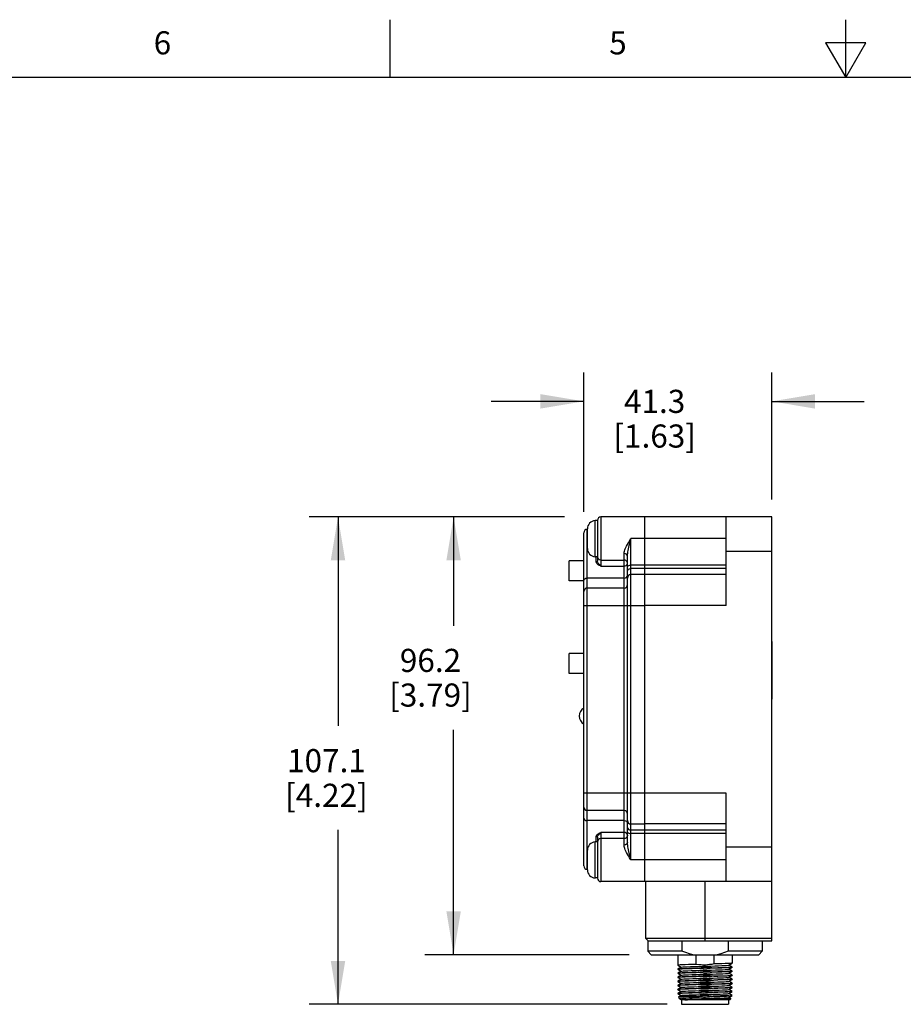
# Model space of a CAD drawing. Units: inches. Extents: x 0.4 to 16.6, y 0.6 to 10.4.
# Drawn here: x 4.9 to 8.7, y 6.1 to 10.4 of the extents above; entities that cross this region are included whole.
import ezdxf

# ---------------------------------------------------------------- set-up
doc = ezdxf.new("R2010")
doc.units = ezdxf.units.IN
doc.header["$LTSCALE"] = 0.935
doc.header["$MEASUREMENT"] = 0
doc.layers.get('0').update_dxf_attribs({"linetype": 'CONTINUOUS'})
for name, color, linetype in [('02___PRT_ALL_AXES', 7, 'CONTINUOUS'), ('DRIVEN_DIMS', 7, 'CONTINUOUS'), ('SCHEME_DIMS', 7, 'CONTINUOUS')]:
    doc.layers.add(name, color=color, linetype=linetype)
doc.styles.add('TEXTSTYLE_2', font='txt', dxfattribs={"width": 0.8})
doc.dimstyles.new('DIMSTYLE_1', dxfattribs={"dimtxt": 0.1, "dimasz": 0.1875, "dimexe": 0.125, "dimexo": 0.0625, "dimgap": 0.1, "dimtad": 0, "dimtih": 1, "dimtoh": 1, "dimdec": 1, "dimlfac": 2, "dimzin": 4, "dimdsep": 46, "dimtxsty": 'STANDARD', "dimblk": '_FILLED', "dimblk1": '_FILLED', "dimblk2": '_FILLED', "dimcen": 0.09, "dimadec": 3, "dimazin": 1, "dimtp": 0.005, "dimtm": 0.005, "dimtfac": 1, "dimtdec": 3, "dimtofl": 0, "dimtmove": 0, "dimatfit": 3, "dimldrblk": '_FILLED', "dimfxl": 1, "dimtolj": 1, "dimtzin": 4, "dimarcsym": 0})
doc.dimstyles.new('DIMSTYLE_3', dxfattribs={"dimtxt": 0.1, "dimasz": 0.1875, "dimexe": 0.125, "dimexo": 0.0625, "dimgap": 0.1, "dimtad": 0, "dimtih": 1, "dimtoh": 1, "dimdec": 1, "dimlfac": 2, "dimzin": 4, "dimdsep": 46, "dimtxsty": 'STANDARD', "dimblk": '_FILLED', "dimblk1": '_FILLED', "dimblk2": '_FILLED', "dimcen": 0.09, "dimadec": 3, "dimazin": 1, "dimtp": 0.1, "dimtm": 0.1, "dimtfac": 1, "dimtdec": 1, "dimtofl": 0, "dimtmove": 0, "dimatfit": 3, "dimldrblk": '_FILLED', "dimfxl": 1, "dimtolj": 1, "dimtzin": 4, "dimarcsym": 0})

# ---------------------------------------------------------------- blocks, each defined once
blk = doc.blocks.new('_FILLED')
at = {"color": 0, "linetype": 'BYBLOCK'}
blk.add_solid([(0, 0), (-1, 0.167), (-1, -0.167)], dxfattribs=at)
blk = doc.blocks.new('*D0')
at = {"layer": 'DRIVEN_DIMS', "color": 7, "linetype": 'CONTINUOUS'}
for p, q in [((7.3673, 8.2336), (7.3673, 8.8359)), ((8.1804, 8.2861), (8.1804, 8.8359)), ((7.3673, 8.7109), (6.9673, 8.7109)), ((8.1804, 8.7109), (8.5804, 8.7109))]:
    blk.add_line(p, q, dxfattribs=at)
at = {"layer": 'DRIVEN_DIMS', "color": 7, "linetype": 'CONTINUOUS', "xscale": 0.1875, "yscale": 0.1875, "zscale": 0.1875}
blk.add_blockref('_FILLED', (7.3673, 8.7109), dxfattribs=at)
at = {"layer": 'DRIVEN_DIMS', "color": 7, "linetype": 'CONTINUOUS', "xscale": 0.1875, "yscale": 0.1875, "zscale": 0.1875, "rotation": 180}
blk.add_blockref('_FILLED', (8.1804, 8.7109), dxfattribs=at)
at = {"layer": 'DRIVEN_DIMS', "color": 7, "linetype": 'CONTINUOUS', "insert": (7.6738, 8.7609), "char_height": 0.1, "width": 0.6, "attachment_point": 2, "line_spacing_factor": 0.9}
blk.add_mtext('41.3\\P[1.63]', dxfattribs=at)
blk = doc.blocks.new('*D6')
at = {"layer": 'SCHEME_DIMS', "color": 7, "linetype": 'CONTINUOUS'}
for p, q in [((7.2792, 8.2109), (6.6793, 8.2109)), ((6.8043, 8.2109), (6.8043, 7.7404)), ((6.8043, 6.3174), (6.8043, 7.2904)), ((7.5633, 6.3174), (6.6793, 6.3174))]:
    blk.add_line(p, q, dxfattribs=at)
at = {"layer": 'SCHEME_DIMS', "color": 7, "linetype": 'CONTINUOUS', "xscale": 0.1875, "yscale": 0.1875, "zscale": 0.1875}
for p, rotation in [((6.8043, 8.2109), 90), ((6.8043, 6.3174), 270)]:
    blk.add_blockref('_FILLED', p, dxfattribs=dict(at, rotation=rotation))
at = {"layer": 'SCHEME_DIMS', "color": 7, "linetype": 'CONTINUOUS', "insert": (6.7043, 7.6404), "char_height": 0.1, "width": 0.6, "attachment_point": 2, "line_spacing_factor": 0.9}
blk.add_mtext('96.2\\P[3.79]', dxfattribs=at)
blk = doc.blocks.new('*D7')
at = {"layer": 'SCHEME_DIMS', "color": 7, "linetype": 'CONTINUOUS'}
for p, q in [((7.2844, 8.2109), (6.1793, 8.2109)), ((6.3043, 8.2109), (6.3043, 7.3068)), ((6.3043, 6.1027), (6.3043, 6.8568)), ((7.7273, 6.1027), (6.1793, 6.1027))]:
    blk.add_line(p, q, dxfattribs=at)
at = {"layer": 'SCHEME_DIMS', "color": 7, "linetype": 'CONTINUOUS', "xscale": 0.1875, "yscale": 0.1875, "zscale": 0.1875}
for p, rotation in [((6.3043, 8.2109), 90), ((6.3043, 6.1027), 270)]:
    blk.add_blockref('_FILLED', p, dxfattribs=dict(at, rotation=rotation))
at = {"layer": 'SCHEME_DIMS', "color": 7, "linetype": 'CONTINUOUS', "insert": (6.2543, 7.2068), "char_height": 0.1, "width": 0.6, "attachment_point": 2, "line_spacing_factor": 0.9}
blk.add_mtext('107.1\\P[4.22]', dxfattribs=at)

msp = doc.modelspace()

# ---------------------------------------------------------------- linework, layer by layer
at = {"color": 7, "linetype": 'CONTINUOUS'}
for p, q in [((6.53, 10.112), (6.53, 10.362)), ((8.5, 10.112), (8.5, 10.362)), ((8.4134, 10.262), (8.5, 10.112)), ((8.5866, 10.262), (8.4134, 10.262)), ((8.5, 10.112), (8.5866, 10.262)), ((16.38, 10.112), (0.62, 10.112)), ((7.4163, 8.0391), (7.4163, 8.1951)), ((7.4263, 8.1951), (7.4163, 8.1951)), ((7.4263, 8.1959), (7.4263, 8.0191)), ((7.4413, 8.2109), (7.4413, 7.9983)), ((7.6312, 8.2109), (7.5712, 8.2109)), ((8.1804, 8.2109), (7.6312, 8.2109)), ((7.9836, 7.8276), (7.9836, 8.2109)), ((8.1804, 6.3774), (8.1804, 8.2109)), ((7.3673, 6.7014), (7.3673, 8.1428)), ((7.3822, 6.6865), (7.3822, 8.1577)), ((7.3828, 8.0746), (7.3828, 8.1596)), ((7.5712, 6.7271), (7.5712, 8.1171)), ((7.6312, 8.1171), (7.5712, 8.1171)), ((7.9836, 8.117), (7.6312, 8.117)), ((7.5413, 6.7917), (7.5413, 8.0525)), ((8.1804, 8.0618), (7.9836, 8.0618)), ((7.4263, 8.0391), (7.4163, 8.0391)), ((7.4214, 8.0152), (7.4214, 8.0391)), ((7.4274, 8.0338), (7.4263, 8.0395)), ((7.4413, 8.0247), (7.5413, 8.0247)), ((7.5562, 6.802), (7.5562, 8.0422)), ((7.4413, 7.9983), (7.5413, 7.9983)), ((7.6312, 8.0028), (7.5712, 8.0028)), ((7.6312, 7.9879), (7.5712, 7.9879)), ((7.9836, 8.0019), (7.6312, 8.0019)), ((7.6312, 6.8562), (7.6312, 7.988)), ((7.9836, 7.988), (7.6312, 7.988)), ((7.5413, 7.9465), (7.3822, 7.9465)), ((7.6312, 7.9616), (7.5712, 7.9616)), ((7.9836, 7.9614), (7.6312, 7.9614)), ((7.5413, 7.9034), (7.3822, 7.9034)), ((7.3673, 7.8274), (7.5562, 7.8274)), ((7.5562, 7.8273), (7.6312, 7.8273)), ((7.9836, 7.8276), (7.6312, 7.8276)), ((8.1804, 7.6721), (8.1824, 7.6721)), ((8.1824, 7.4221), (8.1824, 7.6721)), ((8.1804, 7.6327), (8.1824, 7.6327)), ((8.1804, 7.4614), (8.1824, 7.4614)), ((8.1804, 7.4221), (8.1824, 7.4221)), ((7.3673, 7.0168), (7.5562, 7.0168)), ((7.5562, 7.0169), (7.6312, 7.0169)), ((7.9836, 7.0166), (7.6312, 7.0166)), ((7.9836, 6.6333), (7.9836, 7.0166)), ((7.5413, 6.9408), (7.3822, 6.9408)), ((7.5413, 6.8977), (7.3822, 6.8977)), ((7.6312, 6.8826), (7.5712, 6.8826)), ((7.9836, 6.8827), (7.6312, 6.8827)), ((7.4214, 6.8051), (7.4214, 6.829)), ((7.4263, 6.8251), (7.4263, 6.6483)), ((7.4413, 6.8459), (7.4413, 6.6333)), ((7.5413, 6.8459), (7.4413, 6.8459)), ((7.5413, 6.8195), (7.4413, 6.8195)), ((7.6312, 6.8563), (7.5712, 6.8563)), ((7.6312, 6.8414), (7.5712, 6.8414)), ((7.9836, 6.8562), (7.6312, 6.8562)), ((7.9836, 6.8422), (7.6312, 6.8422)), ((7.4163, 6.6491), (7.4163, 6.8051)), ((7.4263, 6.8051), (7.4163, 6.8051)), ((7.4274, 6.8104), (7.4263, 6.8047)), ((8.1804, 6.7823), (7.9836, 6.7823)), ((7.3828, 6.6846), (7.3828, 6.7696)), ((7.6312, 6.7271), (7.5712, 6.7271)), ((7.9836, 6.7272), (7.6312, 6.7272)), ((7.4263, 6.6491), (7.4163, 6.6491)), ((7.6312, 6.6333), (7.5712, 6.6333)), ((8.1804, 6.6333), (7.6312, 6.6333)), ((7.8917, 6.3774), (7.8917, 6.6333)), ((7.6455, 6.3774), (7.6354, 6.3874)), ((7.6442, 6.3774), (8.1804, 6.3774)), ((7.7919, 6.3774), (7.7919, 6.3324)), ((8.1804, 6.3874), (7.8917, 6.3874)), ((7.9915, 6.3774), (7.9915, 6.3324)), ((7.7919, 6.3324), (7.6442, 6.3324)), ((7.6592, 6.3174), (8.1242, 6.3174)), ((7.8538, 6.2754), (7.8538, 6.3174)), ((7.9296, 6.3174), (7.9296, 6.2772)), ((8.1392, 6.3324), (7.9915, 6.3324)), ((7.7737, 6.2719), (7.7738, 6.2718)), ((7.7738, 6.2718), (7.7883, 6.2634)), ((7.7883, 6.2634), (7.7738, 6.255)), ((7.7885, 6.2635), (7.7883, 6.2634)), ((7.9949, 6.272), (7.9951, 6.2721)), ((7.9951, 6.2721), (8.0096, 6.2805)), ((8.0096, 6.2638), (7.9951, 6.2721)), ((7.9951, 6.2546), (8.0096, 6.263)), ((8.0093, 6.2634), (8.0097, 6.2636)), ((8.0097, 6.2806), (8.0096, 6.2805)), ((8.0097, 6.2636), (8.0096, 6.2638)), ((8.0097, 6.2631), (8.0096, 6.263)), ((7.7737, 6.2549), (7.7738, 6.255)), ((7.7741, 6.2546), (7.7737, 6.2544)), ((7.7737, 6.2544), (7.7738, 6.2543)), ((7.7737, 6.2374), (7.7738, 6.2375)), ((7.7741, 6.2371), (7.7737, 6.2369)), ((7.7737, 6.2369), (7.7738, 6.2368)), ((7.7737, 6.2199), (7.7738, 6.22)), ((7.7741, 6.2196), (7.7737, 6.2194)), ((7.7737, 6.2194), (7.7738, 6.2193)), ((7.7738, 6.2543), (7.7883, 6.2459)), ((7.7883, 6.2459), (7.7738, 6.2375)), ((7.7738, 6.2368), (7.7883, 6.2284)), ((7.7883, 6.2284), (7.7738, 6.22)), ((7.7738, 6.2193), (7.7883, 6.2109)), ((7.7885, 6.246), (7.7883, 6.2459)), ((7.7885, 6.2285), (7.7883, 6.2284)), ((7.8538, 6.2584), (7.8538, 6.2579)), ((7.8538, 6.2409), (7.8538, 6.2404)), ((7.8538, 6.2234), (7.8538, 6.2229)), ((7.9296, 6.2602), (7.9296, 6.2597)), ((7.9296, 6.2427), (7.9296, 6.2422)), ((7.9296, 6.2252), (7.9296, 6.2247)), ((7.9938, 6.2192), (7.9949, 6.2195)), ((7.9949, 6.2545), (7.9951, 6.2546)), ((7.9949, 6.237), (7.9951, 6.2371)), ((7.9949, 6.2195), (7.9951, 6.2196)), ((8.0096, 6.2463), (7.9951, 6.2546)), ((7.9951, 6.2371), (8.0096, 6.2455)), ((8.0096, 6.2288), (7.9951, 6.2371)), ((7.9951, 6.2196), (8.0096, 6.228)), ((8.0096, 6.2113), (7.9951, 6.2196)), ((8.0096, 6.228), (8.0084, 6.2277)), ((8.0093, 6.2459), (8.0097, 6.2461)), ((8.0093, 6.2284), (8.0097, 6.2286)), ((8.0097, 6.2461), (8.0096, 6.2463)), ((8.0097, 6.2456), (8.0096, 6.2455)), ((8.0097, 6.2286), (8.0096, 6.2288)), ((8.0097, 6.2281), (8.0096, 6.228)), ((7.7737, 6.2024), (7.7738, 6.2025)), ((7.7741, 6.2021), (7.7737, 6.2019)), ((7.7737, 6.2019), (7.7738, 6.2018)), ((7.7737, 6.1849), (7.7738, 6.185)), ((7.7741, 6.1846), (7.7737, 6.1844)), ((7.7737, 6.1844), (7.7738, 6.1843)), ((7.7883, 6.2109), (7.7738, 6.2025)), ((7.7738, 6.2018), (7.7883, 6.1934)), ((7.7883, 6.1934), (7.7738, 6.185)), ((7.7738, 6.1843), (7.7883, 6.1759)), ((7.7885, 6.211), (7.7883, 6.2109)), ((7.7885, 6.1935), (7.7883, 6.1934)), ((7.7885, 6.176), (7.7883, 6.1759)), ((7.8538, 6.2059), (7.8538, 6.2054)), ((7.8538, 6.1884), (7.8538, 6.1879)), ((7.9296, 6.2077), (7.9296, 6.2072)), ((7.9296, 6.1902), (7.9296, 6.1897)), ((7.9949, 6.202), (7.9951, 6.2021)), ((7.9949, 6.1845), (7.9951, 6.1846)), ((7.9951, 6.2021), (8.0088, 6.2101)), ((8.0096, 6.1938), (7.9951, 6.2021)), ((7.9951, 6.1846), (8.0096, 6.193)), ((8.0096, 6.1763), (7.9951, 6.1846)), ((8.0084, 6.2107), (8.0097, 6.2111)), ((8.0093, 6.1934), (8.0097, 6.1936)), ((8.0093, 6.1759), (8.0097, 6.1761)), ((8.0097, 6.2111), (8.0096, 6.2113)), ((8.0097, 6.2106), (8.0096, 6.2105)), ((8.0097, 6.1936), (8.0096, 6.1938)), ((8.0097, 6.1931), (8.0096, 6.193)), ((8.0097, 6.1761), (8.0096, 6.1763)), ((7.7737, 6.1674), (7.7738, 6.1675)), ((7.7741, 6.1671), (7.7737, 6.1669)), ((7.7737, 6.1669), (7.7738, 6.1668)), ((7.7737, 6.1499), (7.7738, 6.15)), ((7.7741, 6.1496), (7.7737, 6.1494)), ((7.7737, 6.1494), (7.7738, 6.1493)), ((7.7883, 6.1759), (7.7738, 6.1675)), ((7.7738, 6.1668), (7.7883, 6.1584)), ((7.7883, 6.1584), (7.7738, 6.15)), ((7.7738, 6.1493), (7.7883, 6.1409)), ((7.7883, 6.1409), (7.7769, 6.1343)), ((7.7769, 6.1343), (7.7769, 6.1342)), ((7.7769, 6.1342), (7.7805, 6.128)), ((7.7885, 6.1585), (7.7883, 6.1584)), ((7.7885, 6.141), (7.7883, 6.1409)), ((7.8538, 6.1709), (7.8538, 6.1704)), ((7.8538, 6.1534), (7.8538, 6.1529)), ((7.9296, 6.1727), (7.9296, 6.1722)), ((7.9296, 6.1552), (7.9296, 6.1547)), ((7.9945, 6.1397), (8.0032, 6.1397)), ((7.9949, 6.167), (7.9951, 6.1671)), ((7.9949, 6.1495), (7.9951, 6.1496)), ((7.9951, 6.1671), (8.0096, 6.1755)), ((8.0096, 6.1588), (7.9951, 6.1671)), ((7.9951, 6.1496), (8.0096, 6.158)), ((8.0096, 6.1413), (7.9951, 6.1496)), ((7.9951, 6.1321), (8.0096, 6.1405)), ((8.0093, 6.1584), (8.0097, 6.1586)), ((8.0097, 6.1756), (8.0096, 6.1755)), ((8.0097, 6.1586), (8.0096, 6.1588)), ((8.0097, 6.1581), (8.0096, 6.158)), ((8.0097, 6.1411), (8.0096, 6.1413)), ((8.0097, 6.1406), (8.0096, 6.1405)), ((8.0097, 6.1406), (8.0097, 6.1406)), ((7.7805, 6.128), (7.7813, 6.1286)), ((7.7807, 6.1278), (7.7805, 6.128)), ((7.7807, 6.1278), (7.7883, 6.1234)), ((7.7885, 6.1235), (7.7866, 6.1224)), ((7.9997, 6.1224), (7.7866, 6.1224)), ((7.7898, 6.1224), (7.7898, 6.1027)), ((7.7898, 6.1027), (7.9936, 6.1027)), ((7.9936, 6.1224), (7.9936, 6.1027)), ((7.9949, 6.132), (7.9951, 6.1321)), ((8.0027, 6.1278), (7.9951, 6.1321)), ((8.0027, 6.1277), (7.9997, 6.1224)), ((8.0027, 6.1277), (8.0027, 6.1278))]:
    msp.add_line(p, q, dxfattribs=at)
for points in [[(7.5413, 8.0525), (7.5415, 8.0557), (7.5421, 8.0593), (7.5431, 8.0634), (7.5447, 8.068), (7.5468, 8.0732), (7.5493, 8.0788), (7.5525, 8.085), (7.5562, 8.0918), (7.5606, 8.0994), (7.5656, 8.1078), (7.5712, 8.1171)], [(7.5562, 8.0422), (7.5563, 8.0459), (7.5566, 8.0501), (7.5572, 8.0549), (7.5579, 8.0602), (7.559, 8.0662), (7.5603, 8.0727), (7.5618, 8.0799), (7.5637, 8.0878), (7.5659, 8.0966), (7.5684, 8.1063), (7.5712, 8.1171)], [(7.5562, 8.0422), (7.5551, 8.0461), (7.5518, 8.0494), (7.547, 8.0517), (7.5413, 8.0525)], [(7.4263, 8.0191), (7.4257, 8.0171), (7.4238, 8.0157), (7.4214, 8.0152)], [(7.4413, 7.9983), (7.4391, 7.9992), (7.4368, 8.0003), (7.4343, 8.0015), (7.4317, 8.0028), (7.429, 8.0045), (7.4263, 8.0065), (7.4239, 8.0089), (7.4221, 8.0119), (7.4214, 8.0152)], [(7.4413, 7.9983), (7.4396, 7.9998), (7.4379, 8.0015), (7.436, 8.0034), (7.4341, 8.0056), (7.432, 8.0079), (7.43, 8.0104), (7.4282, 8.0132), (7.4268, 8.0162), (7.4263, 8.0191)], [(7.4413, 8.0247), (7.4355, 8.0259), (7.4307, 8.0291), (7.4274, 8.0338)], [(7.5562, 8.01), (7.556, 8.0124), (7.5553, 8.015), (7.554, 8.0177), (7.552, 8.0203), (7.5493, 8.0224), (7.5457, 8.0241), (7.5413, 8.0247)], [(7.5413, 7.9983), (7.5459, 7.9989), (7.5501, 8.0005), (7.5534, 8.0031), (7.5555, 8.0064), (7.5562, 8.01)], [(7.5562, 7.9963), (7.5569, 7.9982), (7.5589, 8), (7.5621, 8.0015), (7.5663, 8.0025), (7.5712, 8.0028)], [(7.5562, 7.9773), (7.5574, 7.9813), (7.5606, 7.9848), (7.5655, 7.9871), (7.5712, 7.9879)], [(7.3673, 7.9358), (7.3684, 7.9399), (7.3716, 7.9434), (7.3765, 7.9457), (7.3822, 7.9465)], [(7.5413, 7.9465), (7.547, 7.9473), (7.5518, 7.9496)], [(7.5518, 7.9496), (7.5551, 7.9531), (7.5562, 7.9571)], [(7.3673, 6.9084), (7.3684, 6.9043), (7.3716, 6.9008), (7.3765, 6.8985), (7.3822, 6.8977)], [(7.5413, 6.8977), (7.547, 6.8969), (7.5518, 6.8946)], [(7.5518, 6.8946), (7.5551, 6.8911), (7.5562, 6.8871)], [(7.5562, 6.8669), (7.5574, 6.8629), (7.5606, 6.8594), (7.5655, 6.8571), (7.5712, 6.8563)], [(7.4214, 6.829), (7.4221, 6.8323), (7.4239, 6.8353), (7.4264, 6.8378), (7.4291, 6.8398), (7.4318, 6.8414), (7.4344, 6.8428), (7.4369, 6.844), (7.4392, 6.845), (7.4413, 6.8459)], [(7.4263, 6.8251), (7.4257, 6.827), (7.4238, 6.8285), (7.4214, 6.829)], [(7.4263, 6.8251), (7.4268, 6.828), (7.4282, 6.831), (7.4301, 6.8338), (7.4321, 6.8363), (7.4341, 6.8387), (7.4361, 6.8408), (7.438, 6.8428), (7.4397, 6.8445), (7.4413, 6.8459)], [(7.4413, 6.8195), (7.4355, 6.8183), (7.4307, 6.8151), (7.4274, 6.8104)], [(7.5562, 6.8342), (7.5555, 6.8378), (7.5534, 6.8411), (7.5501, 6.8437), (7.5459, 6.8453), (7.5413, 6.8459)], [(7.5562, 6.8342), (7.556, 6.8318), (7.5553, 6.8291), (7.554, 6.8265), (7.552, 6.8239), (7.5493, 6.8217), (7.5457, 6.8201), (7.5413, 6.8195)], [(7.5562, 6.8479), (7.5569, 6.846), (7.5589, 6.8442), (7.5621, 6.8427), (7.5663, 6.8417), (7.5712, 6.8414)], [(7.5562, 6.802), (7.5551, 6.7981), (7.5518, 6.7948), (7.547, 6.7925), (7.5413, 6.7917)], [(7.5712, 6.7271), (7.5656, 6.7364), (7.5606, 6.7448), (7.5562, 6.7523), (7.5525, 6.7592), (7.5494, 6.7654), (7.5468, 6.771), (7.5447, 6.7761), (7.5431, 6.7808), (7.5421, 6.7849), (7.5415, 6.7885), (7.5413, 6.7917)], [(7.5712, 6.7271), (7.5684, 6.7379), (7.5659, 6.7476), (7.5637, 6.7564), (7.5618, 6.7643), (7.5603, 6.7715), (7.559, 6.778), (7.5579, 6.7839), (7.5572, 6.7893), (7.5566, 6.7941), (7.5563, 6.7983), (7.5562, 6.802)], [(7.8917, 6.3874), (7.8484, 6.3874), (7.8055, 6.3874), (7.6354, 6.3874)], [(7.8392, 6.3174), (7.8238, 6.3214), (7.808, 6.3264), (7.7919, 6.3324)], [(7.9915, 6.3324), (7.9753, 6.3263), (7.9596, 6.3214), (7.9442, 6.3174)], [(7.8538, 6.2754), (7.8359, 6.2749), (7.8195, 6.2744), (7.8051, 6.274), (7.793, 6.2735), (7.7837, 6.273), (7.7773, 6.2726), (7.7741, 6.2721), (7.7737, 6.2719)], [(7.7885, 6.2635), (7.7906, 6.264), (7.7959, 6.2645), (7.8043, 6.265), (7.8154, 6.2655), (7.829, 6.266), (7.8446, 6.2664), (7.8616, 6.2669), (7.8797, 6.2674), (7.8981, 6.2679), (7.9163, 6.2684), (7.9337, 6.2689), (7.9498, 6.2694), (7.964, 6.2699), (7.9759, 6.2704), (7.9852, 6.2709), (7.9915, 6.2714), (7.9946, 6.2719), (7.9949, 6.272)], [(7.9296, 6.2772), (7.9207, 6.2755), (7.9117, 6.2742), (7.9027, 6.2732), (7.8937, 6.2727), (7.8848, 6.2726), (7.8756, 6.2729), (7.8654, 6.2738), (7.8538, 6.2754)], [(7.8538, 6.2584), (7.8653, 6.2605), (7.8754, 6.2618), (7.8847, 6.2626), (7.8936, 6.2629), (7.9025, 6.2628), (7.9116, 6.2624), (7.9207, 6.2615), (7.9296, 6.2602)], [(8.0096, 6.2805), (8.0093, 6.2804), (8.0061, 6.28), (7.9997, 6.2795), (7.9904, 6.279), (7.9783, 6.2786), (7.9639, 6.2781), (7.9475, 6.2776), (7.9296, 6.2772)], [(7.9296, 6.2602), (7.9475, 6.2606), (7.9639, 6.2611), (7.9783, 6.2616), (7.9904, 6.262), (7.9997, 6.2625), (8.0061, 6.263), (8.0093, 6.2634)], [(8.0096, 6.263), (8.0093, 6.2629), (8.0061, 6.2625), (7.9997, 6.262), (7.9904, 6.2615), (7.9783, 6.2611), (7.9639, 6.2606), (7.9475, 6.2601), (7.9296, 6.2597)], [(7.7738, 6.255), (7.7741, 6.2551), (7.7773, 6.2556), (7.7837, 6.256), (7.793, 6.2565), (7.8051, 6.257), (7.8195, 6.2574), (7.8359, 6.2579), (7.8538, 6.2584)], [(7.7738, 6.2375), (7.7741, 6.2376), (7.7773, 6.2381), (7.7837, 6.2385), (7.793, 6.239), (7.8051, 6.2395), (7.8195, 6.2399), (7.8359, 6.2404), (7.8538, 6.2409)], [(7.7738, 6.22), (7.7741, 6.2201), (7.7773, 6.2206), (7.7837, 6.221), (7.793, 6.2215), (7.8051, 6.222), (7.8195, 6.2224), (7.8359, 6.2229), (7.8538, 6.2234)], [(7.8538, 6.2579), (7.8359, 6.2574), (7.8195, 6.2569), (7.8051, 6.2565), (7.793, 6.256), (7.7837, 6.2555), (7.7773, 6.2551), (7.7741, 6.2546)], [(7.8538, 6.2404), (7.8359, 6.2399), (7.8195, 6.2394), (7.8051, 6.239), (7.793, 6.2385), (7.7837, 6.238), (7.7773, 6.2376), (7.7741, 6.2371)], [(7.8538, 6.2229), (7.8359, 6.2224), (7.8195, 6.2219), (7.8051, 6.2215), (7.793, 6.221), (7.7837, 6.2205), (7.7773, 6.2201), (7.7741, 6.2196)], [(7.7885, 6.246), (7.7914, 6.2466), (7.7974, 6.2471), (7.8064, 6.2476), (7.818, 6.2481), (7.8321, 6.2486), (7.848, 6.2491), (7.8653, 6.2495), (7.8834, 6.25), (7.9018, 6.2505), (7.9199, 6.251), (7.9371, 6.2515), (7.9529, 6.252), (7.9667, 6.2525), (7.9781, 6.253), (7.9868, 6.2535), (7.9924, 6.254), (7.9949, 6.2545)], [(7.7885, 6.2285), (7.7889, 6.2287), (7.7924, 6.2292), (7.799, 6.2297), (7.8086, 6.2302), (7.8208, 6.2307), (7.8352, 6.2312), (7.8515, 6.2317), (7.869, 6.2322), (7.8872, 6.2326), (7.9056, 6.2331), (7.9236, 6.2336), (7.9405, 6.2341), (7.9559, 6.2346), (7.9692, 6.2351), (7.9801, 6.2356), (7.9882, 6.2361), (7.9932, 6.2366), (7.9949, 6.237)], [(7.9296, 6.2597), (7.9144, 6.257), (7.8993, 6.2555), (7.8841, 6.2551), (7.869, 6.2559), (7.8538, 6.2579)], [(7.8538, 6.2409), (7.869, 6.2435), (7.8841, 6.245), (7.8993, 6.2454), (7.9144, 6.2446), (7.9296, 6.2427)], [(7.9296, 6.2422), (7.9144, 6.2395), (7.8993, 6.238), (7.8841, 6.2376), (7.869, 6.2384), (7.8538, 6.2404)], [(7.8538, 6.2234), (7.869, 6.226), (7.8841, 6.2275), (7.8993, 6.2279), (7.9144, 6.2271), (7.9296, 6.2252)], [(7.9296, 6.2247), (7.9144, 6.222), (7.8993, 6.2205), (7.8842, 6.2201), (7.869, 6.2209), (7.8538, 6.2229)], [(7.8727, 6.2148), (7.9094, 6.2157), (7.9271, 6.2162), (7.9438, 6.2167), (7.9588, 6.2172), (7.9717, 6.2177), (7.982, 6.2182), (7.9895, 6.2187), (7.9938, 6.2192)], [(7.9296, 6.2427), (7.9475, 6.2431), (7.9639, 6.2436), (7.9783, 6.2441), (7.9904, 6.2445), (7.9997, 6.245), (8.0061, 6.2455), (8.0093, 6.2459)], [(8.0096, 6.2455), (8.0093, 6.2454), (8.0061, 6.245), (7.9997, 6.2445), (7.9904, 6.244), (7.9783, 6.2436), (7.9639, 6.2431), (7.9475, 6.2426), (7.9296, 6.2422)], [(7.9296, 6.2252), (7.9475, 6.2256), (7.9639, 6.2261), (7.9783, 6.2266), (7.9904, 6.227), (7.9997, 6.2275), (8.0061, 6.228), (8.0093, 6.2284)], [(7.9296, 6.2247), (7.9464, 6.2251), (7.9621, 6.2256), (7.9761, 6.226), (7.9879, 6.2264), (7.9973, 6.2269), (8.0042, 6.2273), (8.0084, 6.2277)], [(7.7738, 6.2025), (7.7741, 6.2026), (7.7773, 6.2031), (7.7837, 6.2035), (7.793, 6.204), (7.8051, 6.2045), (7.8195, 6.2049), (7.8359, 6.2054), (7.8538, 6.2059)], [(7.7738, 6.185), (7.7741, 6.1851), (7.7773, 6.1856), (7.7837, 6.186), (7.793, 6.1865), (7.8051, 6.187), (7.8195, 6.1874), (7.8359, 6.1879), (7.8538, 6.1884)], [(7.8538, 6.2054), (7.8359, 6.2049), (7.8195, 6.2044), (7.8051, 6.204), (7.793, 6.2035), (7.7837, 6.203), (7.7773, 6.2026), (7.7741, 6.2021)], [(7.8538, 6.1879), (7.8359, 6.1874), (7.8195, 6.1869), (7.8051, 6.1865), (7.793, 6.186), (7.7837, 6.1855), (7.7773, 6.1851), (7.7741, 6.1846)], [(7.7885, 6.211), (7.7894, 6.2113), (7.7935, 6.2118), (7.8007, 6.2123), (7.8109, 6.2128), (7.8236, 6.2133), (7.8384, 6.2138), (7.855, 6.2143), (7.8727, 6.2148)], [(7.7885, 6.1935), (7.79, 6.1939), (7.7947, 6.1944), (7.8026, 6.1949), (7.8133, 6.1954), (7.8265, 6.1959), (7.8417, 6.1964), (7.8585, 6.1969), (7.8764, 6.1974), (7.8948, 6.1979), (7.9131, 6.1984), (7.9307, 6.1988), (7.947, 6.1993), (7.9616, 6.1998), (7.974, 6.2003), (7.9838, 6.2008), (7.9906, 6.2013), (7.9943, 6.2018), (7.9949, 6.202)], [(7.7885, 6.176), (7.7907, 6.1765), (7.7961, 6.177), (7.8046, 6.1775), (7.8158, 6.178), (7.8294, 6.1785), (7.8451, 6.179), (7.8622, 6.1795), (7.8802, 6.18), (7.8986, 6.1805), (7.9168, 6.181), (7.9342, 6.1814), (7.9502, 6.1819), (7.9644, 6.1824), (7.9763, 6.1829), (7.9854, 6.1834), (7.9916, 6.1839), (7.9947, 6.1844), (7.9949, 6.1845)], [(7.8538, 6.2059), (7.869, 6.2085), (7.8841, 6.21), (7.8993, 6.2104), (7.9144, 6.2096), (7.9296, 6.2077)], [(7.9296, 6.2072), (7.9257, 6.2064), (7.9217, 6.2057), (7.9178, 6.205), (7.9139, 6.2045), (7.9099, 6.204), (7.9057, 6.2035), (7.9012, 6.2031), (7.8962, 6.2028), (7.8906, 6.2026), (7.8844, 6.2026), (7.8777, 6.2028), (7.8704, 6.2033), (7.8624, 6.2041), (7.8538, 6.2054)], [(7.8538, 6.1884), (7.8626, 6.19), (7.8706, 6.1912), (7.878, 6.1921), (7.8846, 6.1926), (7.8907, 6.1928), (7.8961, 6.1929), (7.901, 6.1929), (7.9055, 6.1927), (7.9097, 6.1925), (7.9137, 6.1922), (7.9177, 6.1918), (7.9217, 6.1913), (7.9256, 6.1908), (7.9296, 6.1902)], [(7.9296, 6.1897), (7.9218, 6.1882), (7.9139, 6.187), (7.906, 6.186), (7.8981, 6.1854), (7.8902, 6.1851), (7.882, 6.1852), (7.8733, 6.1856), (7.864, 6.1864), (7.8538, 6.1879)], [(8.0084, 6.2107), (8.0042, 6.2103), (7.9973, 6.2099), (7.9879, 6.2094), (7.9761, 6.209), (7.9621, 6.2086), (7.9464, 6.2081), (7.9296, 6.2077)], [(8.0096, 6.2105), (8.0093, 6.2104), (8.0061, 6.21), (7.9997, 6.2095), (7.9904, 6.209), (7.9783, 6.2086), (7.9639, 6.2081), (7.9475, 6.2076), (7.9296, 6.2072)], [(7.9296, 6.1902), (7.9475, 6.1906), (7.9639, 6.1911), (7.9783, 6.1916), (7.9904, 6.192), (7.9997, 6.1925), (8.0061, 6.193), (8.0093, 6.1934)], [(8.0096, 6.193), (8.0093, 6.1929), (8.0061, 6.1925), (7.9997, 6.192), (7.9904, 6.1915), (7.9783, 6.1911), (7.9639, 6.1906), (7.9475, 6.1901), (7.9296, 6.1897)], [(7.7738, 6.1675), (7.7741, 6.1676), (7.7773, 6.1681), (7.7837, 6.1685), (7.793, 6.169), (7.8051, 6.1695), (7.8195, 6.1699), (7.8359, 6.1704), (7.8538, 6.1709)], [(7.7738, 6.15), (7.7741, 6.1501), (7.7773, 6.1506), (7.7837, 6.151), (7.793, 6.1515), (7.8051, 6.152), (7.8195, 6.1524), (7.8359, 6.1529), (7.8538, 6.1534)], [(7.8538, 6.1704), (7.8359, 6.1699), (7.8195, 6.1694), (7.8051, 6.169), (7.793, 6.1685), (7.7837, 6.168), (7.7773, 6.1676), (7.7741, 6.1671)], [(7.8538, 6.1529), (7.8359, 6.1524), (7.8195, 6.1519), (7.8051, 6.1515), (7.793, 6.151), (7.7837, 6.1505), (7.7773, 6.1501), (7.7741, 6.1496)], [(7.8592, 6.1369), (7.8419, 6.1366), (7.8256, 6.1362), (7.8112, 6.1359), (7.799, 6.1356), (7.7894, 6.1352), (7.7823, 6.1349), (7.7781, 6.1346), (7.7769, 6.1343)], [(7.7813, 6.1286), (7.7847, 6.1292), (7.7906, 6.1299), (7.7987, 6.1305), (7.809, 6.1311), (7.8213, 6.1318), (7.8354, 6.1324), (7.8506, 6.133), (7.8668, 6.1336)], [(7.7885, 6.1585), (7.7887, 6.1586), (7.7916, 6.1591), (7.7977, 6.1596), (7.8068, 6.1601), (7.8186, 6.1606), (7.8326, 6.1611), (7.8486, 6.1616), (7.8659, 6.1621), (7.884, 6.1626)], [(7.7885, 6.141), (7.7892, 6.1412), (7.7931, 6.1417), (7.8001, 6.1422), (7.8099, 6.1427), (7.8224, 6.1432), (7.8371, 6.1437), (7.8535, 6.1442), (7.8711, 6.1447), (7.8893, 6.1452), (7.9076, 6.1457), (7.9255, 6.1462), (7.9422, 6.1467), (7.9574, 6.1472), (7.9704, 6.1477), (7.981, 6.1482), (7.9888, 6.1487), (7.9935, 6.1492), (7.9949, 6.1495)], [(7.8538, 6.1709), (7.864, 6.1728), (7.8734, 6.1741), (7.882, 6.1749), (7.8902, 6.1753), (7.8981, 6.1754), (7.906, 6.1752), (7.9139, 6.1747), (7.9218, 6.1738), (7.9296, 6.1727)], [(7.8833, 6.1676), (7.8735, 6.1681), (7.8637, 6.169), (7.8538, 6.1704)], [(7.8538, 6.1534), (7.8637, 6.1552), (7.8735, 6.1566), (7.8833, 6.1575)], [(7.9296, 6.1547), (7.9208, 6.153), (7.9118, 6.1517), (7.9028, 6.1508), (7.8939, 6.1502), (7.8851, 6.1501), (7.8758, 6.1504), (7.8655, 6.1513), (7.8538, 6.1529)], [(7.8592, 6.1369), (7.8633, 6.1376), (7.8675, 6.1383), (7.8716, 6.1388), (7.8758, 6.1393), (7.8803, 6.1398), (7.8851, 6.1401), (7.8905, 6.1403), (7.8965, 6.1404), (7.9031, 6.1403), (7.9103, 6.1399), (7.9182, 6.1392), (7.9267, 6.1381)], [(7.8668, 6.1336), (7.863, 6.1352), (7.8592, 6.1369)], [(7.9214, 6.1356), (7.9115, 6.1342), (7.9024, 6.1332), (7.8936, 6.1327), (7.8848, 6.1326), (7.8758, 6.1329), (7.8668, 6.1336)], [(7.9296, 6.1722), (7.9239, 6.1711), (7.9181, 6.1701), (7.9124, 6.1693), (7.9066, 6.1686), (7.9008, 6.1681), (7.895, 6.1678), (7.8891, 6.1676), (7.8833, 6.1676)], [(7.8833, 6.1575), (7.8891, 6.1578), (7.8949, 6.1579), (7.9007, 6.1579), (7.9065, 6.1577), (7.9123, 6.1573), (7.9181, 6.1567), (7.9238, 6.156), (7.9296, 6.1552)], [(7.884, 6.1626), (7.9024, 6.1631), (7.9204, 6.1636), (7.9376, 6.1641), (7.9533, 6.1645), (7.967, 6.165), (7.9784, 6.1655), (7.987, 6.166), (7.9925, 6.1665), (7.9949, 6.167)], [(7.9214, 6.1356), (7.9394, 6.1363), (7.9561, 6.137), (7.9712, 6.1377), (7.9843, 6.1384), (7.995, 6.139), (8.0032, 6.1397)], [(7.9267, 6.1381), (7.924, 6.1368), (7.9214, 6.1356)], [(7.9945, 6.1397), (7.9845, 6.1394), (7.9725, 6.1391), (7.9586, 6.1388), (7.9431, 6.1385), (7.9267, 6.1381)], [(7.9296, 6.1727), (7.9475, 6.1731), (7.9639, 6.1736), (7.9783, 6.1741), (7.9904, 6.1745), (7.9997, 6.175), (8.0061, 6.1755), (8.0093, 6.1759)], [(8.0096, 6.1755), (8.0093, 6.1754), (8.0061, 6.175), (7.9997, 6.1745), (7.9904, 6.174), (7.9783, 6.1736), (7.9639, 6.1731), (7.9475, 6.1726), (7.9296, 6.1722)], [(7.9296, 6.1552), (7.9475, 6.1556), (7.9639, 6.1561), (7.9783, 6.1566), (7.9904, 6.157), (7.9997, 6.1575), (8.0061, 6.158), (8.0093, 6.1584)], [(8.0096, 6.158), (8.0093, 6.1579), (8.0061, 6.1575), (7.9997, 6.157), (7.9904, 6.1565), (7.9783, 6.1561), (7.9639, 6.1556), (7.9475, 6.1551), (7.9296, 6.1547)], [(7.9945, 6.1397), (8.0024, 6.1402), (8.0075, 6.1406)], [(8.0096, 6.1405), (8.0079, 6.1402), (8.0032, 6.1397)], [(8.0075, 6.1406), (8.0096, 6.141), (8.0097, 6.1411)], [(7.7885, 6.1235), (7.79, 6.1239), (7.7948, 6.1244), (7.8026, 6.1249), (7.8133, 6.1254), (7.8265, 6.1259), (7.8417, 6.1264), (7.8585, 6.1269), (7.8763, 6.1274), (7.8946, 6.1278), (7.9129, 6.1283), (7.9305, 6.1288), (7.9468, 6.1293), (7.9614, 6.1298), (7.9738, 6.1303), (7.9836, 6.1308), (7.9905, 6.1313), (7.9943, 6.1318), (7.9949, 6.132)], [(7.8038, 6.1224), (7.8152, 6.1227), (7.8288, 6.1231), (7.8441, 6.1234), (7.8608, 6.1238), (7.8783, 6.1241), (7.8963, 6.1245), (7.9143, 6.1248), (7.9316, 6.1252), (7.948, 6.1255), (7.9628, 6.1258), (7.9758, 6.1262), (7.9865, 6.1265), (7.9947, 6.1269), (8.0001, 6.1272), (8.0026, 6.1276), (8.0027, 6.1277)]]:
    msp.add_lwpolyline(points, dxfattribs=at)
for centre, radius, start, end in [((7.4184, 8.1596), 0.0356, 93.3206, 180), ((7.4413, 8.1959), 0.015, 90, 180), ((7.3822, 8.1428), 0.015, 90, 180), ((7.4184, 8.0746), 0.0356, 180, 266.6794), ((7.5712, 7.9466), 0.015, 90, 180), ((7.3822, 7.8884), 0.015, 90, 180), ((7.5413, 7.9184), 0.015, 270, 360), ((7.3822, 6.9558), 0.015, 180, 270), ((7.5413, 6.9258), 0.015, 0, 90), ((7.5712, 6.8976), 0.015, 180, 270), ((7.4184, 6.7696), 0.0356, 93.3206, 180), ((7.3822, 6.7014), 0.015, 180, 270), ((7.4184, 6.6846), 0.0356, 180, 266.6794), ((7.4413, 6.6483), 0.015, 179.9999, 270)]:
    msp.add_arc(centre, radius, start, end, dxfattribs=at)
at = {"layer": '02___PRT_ALL_AXES', "color": 7, "linetype": 'CONTINUOUS'}
for p, q in [((7.5712, 8.2109), (7.4413, 8.2109)), ((7.6312, 6.6333), (7.6312, 8.2109)), ((7.3828, 8.1577), (7.3822, 8.1577)), ((7.3043, 7.9351), (7.3043, 8.0217)), ((7.3673, 8.0217), (7.3043, 8.0217)), ((7.3673, 7.9351), (7.3043, 7.9351)), ((7.3043, 7.5335), (7.3043, 7.6201)), ((7.3673, 7.6201), (7.3043, 7.6201)), ((7.3673, 7.5335), (7.3043, 7.5335)), ((7.5413, 6.9408), (7.3822, 6.9408)), ((7.6312, 6.8826), (7.5712, 6.8826)), ((7.3828, 6.6865), (7.3822, 6.6865)), ((7.5712, 6.6333), (7.4413, 6.6333)), ((7.9836, 6.6333), (7.6312, 6.6333)), ((7.6354, 6.3874), (7.6354, 6.6333)), ((7.6442, 6.3774), (7.6442, 6.3324)), ((8.1392, 6.3774), (8.1392, 6.3324)), ((7.6442, 6.3324), (7.6592, 6.3174)), ((7.7737, 6.3174), (7.7737, 6.2719)), ((8.0097, 6.3174), (8.0097, 6.2806)), ((8.1392, 6.3324), (8.1242, 6.3174)), ((8.0097, 6.2636), (8.0097, 6.2631)), ((7.7737, 6.2549), (7.7737, 6.2544)), ((7.7737, 6.2374), (7.7737, 6.2369)), ((7.7737, 6.2199), (7.7737, 6.2194)), ((8.0097, 6.2461), (8.0097, 6.2456)), ((8.0097, 6.2286), (8.0097, 6.2281)), ((7.7737, 6.2024), (7.7737, 6.2019)), ((7.7737, 6.1849), (7.7737, 6.1844)), ((8.0097, 6.2111), (8.0097, 6.2106)), ((8.0097, 6.1936), (8.0097, 6.1931)), ((8.0097, 6.1761), (8.0097, 6.1756)), ((7.7737, 6.1674), (7.7737, 6.1669)), ((7.7737, 6.1499), (7.7737, 6.1494)), ((8.0097, 6.1586), (8.0097, 6.1581)), ((8.0097, 6.1411), (8.0097, 6.1406))]:
    msp.add_line(p, q, dxfattribs=at)
msp.add_arc((7.3873, 7.3497), 0.04, 120.1631, 239.8369, dxfattribs=at)

# ---------------------------------------------------------------- texts
at = {"color": 7, "linetype": 'CONTINUOUS', "char_height": 0.1, "width": 0.08, "attachment_point": 2, "line_spacing_factor": 0.9, "style": 'TEXTSTYLE_2'}
for s, insert in [('6', (5.545, 10.312)), ('5', (7.515, 10.312))]:
    msp.add_mtext(s, dxfattribs=dict(at, insert=insert))

# ---------------------------------------------------------------- dimensions: what is measured, and where the dimension line sits
at = {"layer": 'DRIVEN_DIMS', "color": 7, "linetype": 'CONTINUOUS'}
dim = msp.add_linear_dim(base=(8.1804, 8.7109), p1=(7.3673, 8.1711), p2=(8.1804, 8.2236), text='<>\\P[]', dimstyle='DIMSTYLE_1', dxfattribs=at)
dim.commit()
dim.dimension.update_dxf_attribs({"geometry": '*D0', "text_midpoint": (7.7738, 8.6359), "dimtype": 160})
at = {"layer": 'SCHEME_DIMS', "color": 7, "linetype": 'CONTINUOUS'}
for base, p1, p2, picture, middle in [((6.3043, 8.2109), (7.7898, 6.1027), (7.3469, 8.2109), '*D7', (6.3043, 7.0818)), ((6.8043, 8.2109), (7.6258, 6.3174), (7.3417, 8.2109), '*D6', (6.8043, 7.5154))]:
    dim = msp.add_linear_dim(base=base, p1=p1, p2=p2, angle=90, text='<>\\P[]', dimstyle='DIMSTYLE_3', dxfattribs=at)
    dim.commit()
    dim.dimension.update_dxf_attribs({"geometry": picture, "text_midpoint": middle, "dimtype": 160})

doc.saveas('drawing.dxf')
